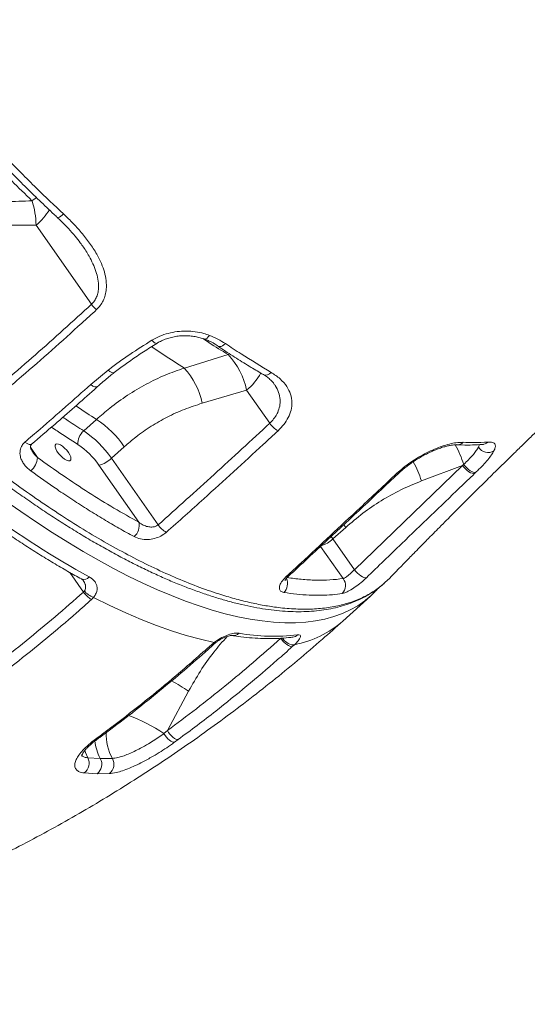
# Model space of a CAD drawing. Units: millimetres. Extents: x -7847 to 14555, y -3327 to 4950.
# Drawn here: x -1864 to -1631, y 2246 to 2699 of the extents above; entities that cross this region are included whole.
import ezdxf

# ---------------------------------------------------------------- set-up
doc = ezdxf.new("R2010")
doc.units = ezdxf.units.MM

msp = doc.modelspace()

# ---------------------------------------------------------------- linework, layer by layer
at = {"color": 7, "linetype": 'Continuous', "lineweight": 15}
for p, q in [((-1856.48, 2604.3), (-1831.04, 2567.92)), ((-1768.27, 2544.8), (-1788.4, 2538.63)), ((-1831.36, 2531.02), (-1823.44, 2537.64)), ((-1780.2, 2522.42), (-1759.81, 2528.43)), ((-1759.81, 2528.43), (-1749.18, 2513.23)), ((-1828.76, 2515.02), (-1834.62, 2509.73)), ((-1821.83, 2497.16), (-1815.97, 2502.45)), ((-1827.65, 2493.99), (-1809.25, 2467.7)), ((-1800.42, 2466.55), (-1821.83, 2497.16)), ((-1710.29, 2445.93), (-1660.63, 2493.83)), ((-1679.52, 2486.72), (-1660.63, 2493.83)), ((-1660.63, 2493.83), (-1660.12, 2494.26)), ((-1654.63, 2490.58), (-1655.13, 2490.1)), ((-1720.16, 2460.04), (-1714.3, 2465.34)), ((-1710.29, 2445.93), (-1720.16, 2460.04)), ((-1696.39, 2440), (-1694.09, 2442.1)), ((-1834.75, 2435.67), (-1834.3, 2436.18)), ((-1700.42, 2436.22), (-1699.18, 2437.58)), ((-1830.08, 2433.18), (-1831.02, 2432.22)), ((-1715.56, 2422.34), (-1702.87, 2433.8)), ((-1775.8, 2411.56), (-1774.72, 2412.47)), ((-1737.83, 2411.46), (-1738.81, 2410.55)), ((-1796.19, 2371.98), (-1786.46, 2390.1)), ((-1797.75, 2370.62), (-1796.19, 2371.98)), ((-1829.74, 2367.61), (-1828.04, 2368.87)), ((-1791.18, 2367.87), (-1792.9, 2366.61)), ((-1832.77, 2359.48), (-1826.99, 2359.14)), ((-1826.99, 2359.14), (-1821.45, 2359.17)), ((-1828.47, 2352.15), (-1834.35, 2352.5)), ((-1822.85, 2352.18), (-1828.47, 2352.15))]:
    msp.add_line(p, q, dxfattribs=at)
at = {"color": 8, "linetype": 'Continuous', "lineweight": 15}
for p, q in [((-1767.5, 2545.16), (-1768.27, 2544.8)), ((-1653.36, 2502.22), (-1652.83, 2503.43)), ((-1855.82, 2497.45), (-1859.01, 2502.31)), ((-1715.19, 2466.57), (-1714.3, 2465.34)), ((-1720.16, 2460.04), (-1720.96, 2461.16)), ((-1725.83, 2456.66), (-1715.46, 2441.84)), ((-1841.06, 2444.7), (-1834.75, 2435.67))]:
    msp.add_line(p, q, dxfattribs=at)
at = {"color": 8, "linetype": 'Continuous', "lineweight": 15, "flags": 128}
for points in [[(-1856.26, 2617), (-1856.83, 2616.62), (-1858.36, 2615.5)], [(-1843.88, 2609.43), (-1844.55, 2608.85), (-1845.16, 2608.38), (-1845.7, 2608.02), (-1846.15, 2607.8), (-1846.48, 2607.72), (-1846.69, 2607.79)], [(-1779.27, 2551.93), (-1778.98, 2551.88), (-1778.5, 2552), (-1777.98, 2552.34), (-1777.42, 2552.89), (-1776.87, 2553.61)], [(-1800.98, 2549.97), (-1801.16, 2549.91), (-1801.56, 2549.98), (-1802.07, 2550.26), (-1802.65, 2550.74), (-1803.27, 2551.4)], [(-1769.52, 2549.82), (-1770.21, 2549.26), (-1770.89, 2548.84), (-1771.56, 2548.58), (-1772.17, 2548.49), (-1772.7, 2548.57), (-1773.02, 2548.73)], [(-1820.61, 2536.51), (-1820.62, 2536.5), (-1821.1, 2536.36), (-1821.76, 2536.52), (-1822.56, 2536.95), (-1823.44, 2537.64)], [(-1828.24, 2530.11), (-1828.69, 2529.91), (-1829.43, 2529.97), (-1830.35, 2530.35), (-1831.36, 2531.02)], [(-1858.52, 2503.61), (-1858.98, 2503.41), (-1859.72, 2503.48), (-1860.63, 2503.87), (-1861.64, 2504.55)], [(-1652.96, 2503.5), (-1653.04, 2503.12), (-1653.36, 2502.22)], [(-1705.16, 2431.87), (-1705.55, 2431.57), (-1708.75, 2429.36), (-1712.18, 2427.41), (-1715.84, 2425.74), (-1719.72, 2424.34), (-1723.82, 2423.22), (-1728.13, 2422.38), (-1732.65, 2421.82), (-1737.37, 2421.53), (-1742.29, 2421.53), (-1747.4, 2421.81), (-1752.69, 2422.36), (-1758.16, 2423.2), (-1763.8, 2424.31), (-1769.6, 2425.71), (-1775.56, 2427.37), (-1781.66, 2429.31), (-1787.91, 2431.52), (-1794.28, 2434), (-1800.79, 2436.74), (-1807.41, 2439.74), (-1814.13, 2443), (-1820.96, 2446.51), (-1827.88, 2450.27), (-1834.88, 2454.28), (-1841.96, 2458.53), (-1849.1, 2463), (-1856.3, 2467.71), (-1863.54, 2472.64), (-1870.82, 2477.79)], [(-1774.72, 2412.47), (-1774.3, 2412.34), (-1774, 2412.39), (-1773.94, 2412.42)], [(-1743.38, 2414.44), (-1743.05, 2414.03), (-1742.33, 2413.28), (-1741.55, 2412.62), (-1740.73, 2412.07), (-1739.92, 2411.67), (-1739.14, 2411.43), (-1738.44, 2411.36), (-1737.83, 2411.46)], [(-1832.77, 2359.48), (-1833.86, 2361.94), (-1834.16, 2362.81)]]:
    msp.add_lwpolyline(points, dxfattribs=at)
at = {"color": 7, "linetype": 'Continuous', "lineweight": 15, "flags": 128}
for points in [[(-1841.62, 2499.81), (-1841, 2498.75), (-1840.6, 2497.78), (-1840.47, 2496.96), (-1840.6, 2496.36), (-1841, 2496.02), (-1841.63, 2495.96), (-1842.44, 2496.2), (-1843.37, 2496.71), (-1844.36, 2497.45), (-1845.33, 2498.37), (-1846.21, 2499.41), (-1846.93, 2500.48), (-1847.45, 2501.5), (-1847.72, 2502.4), (-1847.72, 2503.12), (-1847.45, 2503.6), (-1846.93, 2503.8), (-1846.21, 2503.7), (-1845.33, 2503.33), (-1844.36, 2502.7), (-1843.37, 2501.86), (-1842.43, 2500.87), (-1841.62, 2499.81)], [(-1655.13, 2490.1), (-1655.63, 2490.07), (-1656.24, 2490.22), (-1656.94, 2490.52), (-1657.7, 2490.98), (-1658.48, 2491.57), (-1659.26, 2492.26), (-1659.98, 2493.03), (-1660.63, 2493.83)], [(-1654.63, 2490.58), (-1655.13, 2490.55), (-1655.74, 2490.69), (-1656.43, 2490.99), (-1657.19, 2491.44), (-1657.97, 2492.02), (-1658.74, 2492.7), (-1659.47, 2493.46), (-1660.12, 2494.26)], [(-1704.8, 2442.22), (-1705.3, 2442.2), (-1705.92, 2442.35), (-1706.62, 2442.67), (-1707.37, 2443.12), (-1708.15, 2443.71), (-1708.92, 2444.39), (-1709.64, 2445.14), (-1710.29, 2445.93)], [(-1700.63, 2435.98), (-1702.59, 2434.05), (-1705.16, 2431.87)], [(-1830.08, 2433.18), (-1822.64, 2429.48), (-1815.33, 2426.09), (-1808.15, 2423.01), (-1801.13, 2420.25), (-1794.26, 2417.81), (-1787.56, 2415.7), (-1781.04, 2413.92), (-1774.72, 2412.47)], [(-1744.16, 2414.39), (-1743.54, 2413.58), (-1742.84, 2412.8), (-1742.1, 2412.1), (-1741.35, 2411.5), (-1740.61, 2411.03), (-1739.92, 2410.7), (-1739.31, 2410.54), (-1738.81, 2410.55)], [(-1796.19, 2371.98), (-1795.64, 2371.11), (-1795.01, 2370.28), (-1794.33, 2369.53), (-1793.63, 2368.89), (-1792.93, 2368.38), (-1792.27, 2368.03), (-1791.68, 2367.86), (-1791.18, 2367.87)], [(-1797.75, 2370.62), (-1797.2, 2369.77), (-1796.58, 2368.97), (-1795.92, 2368.24), (-1795.24, 2367.61), (-1794.57, 2367.12), (-1793.94, 2366.78), (-1793.38, 2366.61), (-1792.9, 2366.61)]]:
    msp.add_lwpolyline(points, dxfattribs=at)
at = {"color": 7, "linetype": 'Continuous', "lineweight": 15}
for centre, radius, start, end in [((-1893.26, 2603.91), 36.78, 0.6117, 18.3755), ((-1820.67, 2575.34), 12.75, 215.6009, 230.8455), ((-1792.97, 2521.67), 33.84, 11.5319, 43.1296), ((-1813.62, 2515.71), 34.08, 11.3685, 42.2712), ((-1855.33, 2475.18), 47.89, 34.7188, 56.3015), ((-1739.86, 2519.76), 11.38, 215.0106, 241.0985), ((-1829.91, 2504.07), 7.36, 129.7971, 185.0895), ((-1861.19, 2469.89), 47.89, 34.7177, 56.3026), ((-1857.17, 2473.54), 35.92, 34.7177, 56.3023), ((-1648.9, 2505.12), 5.32, 213.0308, 300.0235), ((-1864.23, 2497.93), 8.43, 308.834, 356.6836), ((-1830.22, 2505.65), 11.94, 282.4409, 314.6551), ((-1617.03, 2831.45), 444.34, 233.8023, 241.0587), ((-1815.86, 2466.29), 6.76, 310.1128, 12.0211), ((-1791.12, 2472.79), 11.2, 213.8544, 240.1384), ((-1719.73, 2438.63), 5.34, 316.0958, 36.8746), ((-1825.43, 2441.99), 11.26, 214.1235, 240.2165), ((-1827.02, 2441.97), 9.31, 218.5113, 250.7631), ((-1747.36, 2506.96), 91.63, 259.9891, 276.8812), ((-1837.68, 2356.92), 5.54, 306.9893, 27.52), ((-1831.75, 2356.5), 5.44, 306.9972, 28.9702), ((-1826.07, 2356.46), 5.36, 307.001, 30.3692)]:
    msp.add_arc(centre, radius, start, end, dxfattribs=at)
at = {"color": 8, "linetype": 'Continuous', "lineweight": 15}
for centre, radius, start, end in [((-1876.45, 2627.84), 30.87, 310.3005, 327.8405), ((-1778.13, 2550.36), 28.57, 309.8784, 330.6782), ((-1751.06, 2538.59), 3.18, 249.3077, 321.9122), ((-1700.65, 2482.09), 42.32, 16.7135, 30.1384), ((-1663.18, 2507.32), 3.99, 266.9034, 314.5152), ((-1651.86, 2507.53), 4.08, 274.7062, 314.148), ((-1720.3, 2474.68), 42.52, 16.4416, 29.3987), ((-1690.45, 2491.22), 1.05, 252.1211, 309.7529), ((-1729.22, 2469.49), 13.08, 286.4053, 313.8054), ((-1834.52, 2444.66), 3.21, 249.1125, 320.0749), ((-1746.74, 2439.55), 5.73, 314.2872, 24.2726), ((-1741.24, 2443.79), 1.08, 251.1493, 308.7686), ((-1746.58, 2457.64), 47, 280.7264, 311.3065), ((-1765.94, 2419.47), 3.82, 261.2736, 314.0289), ((-1739.16, 2419.02), 4.12, 278.0555, 312.4642), ((-1775.44, 2412.6), 1.1, 250.8602, 308.2473), ((-1827.5, 2331.04), 71.92, 55.2089, 62.5037), ((-1837.72, 2311.99), 70.95, 55.7179, 70.5557), ((-1829.4, 2368.77), 1.21, 253.5134, 304.9065), ((-1807.65, 2369.58), 21.98, 186.0966, 208.3693), ((-1827.69, 2369.96), 1.14, 251.8646, 304.0547), ((-1802.08, 2370.08), 22.23, 177.3929, 209.4081)]:
    msp.add_arc(centre, radius, start, end, dxfattribs=at)
at = {"color": 7, "linetype": 'Continuous', "lineweight": 15}
for points, knots in [([(-2005.57, 2621.73), (-1997.98, 2627.32), (-1982.82, 2638.51), (-1954.89, 2658.97), (-1921.69, 2683.13), (-1882.99, 2711.04), (-1843.19, 2739.5), (-1802.28, 2768.51), (-1764.23, 2795.25), (-1729.84, 2819.25), (-1699.24, 2840.47), (-1665.73, 2863.57), (-1629.26, 2888.55), (-1589.79, 2915.39), (-1550.02, 2942.22), (-1510.01, 2969.04), (-1483.13, 2986.88), (-1469.69, 2995.81)], [0, 0, 0, 0, 0.045787, 0.091574, 0.166726, 0.241889, 0.31704, 0.395774, 0.474507, 0.530923, 0.587344, 0.64376, 0.714978, 0.786207, 0.857425, 0.928713, 1, 1, 1, 1]), ([(-1467.89, 2993.61), (-1481.33, 2984.66), (-1508.19, 2966.77), (-1549.17, 2939.22), (-1590.86, 2910.99), (-1633.2, 2882.08), (-1675.2, 2853.18), (-1716.82, 2824.3), (-1758.03, 2795.47), (-1798.81, 2766.69), (-1839.15, 2737.99), (-1879.02, 2709.37), (-1918.38, 2680.87), (-1951.93, 2656.37), (-1979.88, 2635.8), (-1994.87, 2624.69), (-2002.37, 2619.14)], [0, 0, 0, 0, 0.071434, 0.142867, 0.21948, 0.296128, 0.372789, 0.449437, 0.526049, 0.602662, 0.679312, 0.755973, 0.832621, 0.909234, 0.954617, 1, 1, 1, 1]), ([(-1694.07, 2442.08), (-1693.23, 2442.94), (-1691.57, 2444.66), (-1689.24, 2447.06), (-1687.09, 2449.27), (-1685.09, 2451.32), (-1682.84, 2453.62), (-1680.41, 2456.1), (-1677.99, 2458.57), (-1675.88, 2460.71), (-1673.69, 2462.93), (-1671.07, 2465.58), (-1667.83, 2468.85), (-1664.36, 2472.33), (-1660.92, 2475.78), (-1657.81, 2478.89), (-1655.04, 2481.64), (-1652.56, 2484.1), (-1649.97, 2486.67), (-1647.04, 2489.56), (-1643.67, 2492.88), (-1640.06, 2496.42), (-1636.08, 2500.31), (-1632.01, 2504.28), (-1627.97, 2508.21), (-1624.47, 2511.59), (-1621.69, 2514.27), (-1619.37, 2516.51), (-1617.13, 2518.66), (-1614.48, 2521.2), (-1611.34, 2524.21), (-1606.46, 2528.87), (-1600.02, 2534.99), (-1593.45, 2541.18), (-1588.22, 2546.1), (-1584.4, 2549.67), (-1580.87, 2552.97), (-1577.79, 2555.84), (-1575, 2558.43), (-1572.13, 2561.09), (-1568.77, 2564.19), (-1564.86, 2567.81), (-1559.65, 2572.6), (-1553.63, 2578.12), (-1547.15, 2584.02), (-1541.39, 2589.25), (-1536.66, 2593.53), (-1532.63, 2597.16), (-1528.91, 2600.5), (-1524.73, 2604.25), (-1520.05, 2608.44), (-1515.07, 2612.88), (-1509.71, 2617.63), (-1504.14, 2622.57), (-1498.42, 2627.61), (-1493.02, 2632.36), (-1488.38, 2636.42), (-1484.52, 2639.8), (-1481.09, 2642.79), (-1477.44, 2645.97), (-1473.29, 2649.57), (-1467.12, 2654.91), (-1459.18, 2661.76), (-1450.56, 2669.15), (-1443.09, 2675.53), (-1436.81, 2680.87), (-1430.98, 2685.81), (-1426.25, 2689.81), (-1422.55, 2692.93), (-1419.53, 2695.47), (-1416.17, 2698.3), (-1412.17, 2701.65), (-1407.37, 2705.67), (-1402.57, 2709.68), (-1399.32, 2712.38), (-1397.98, 2713.49)], [0, 0, 0, 0, 0.009715, 0.019432, 0.026935, 0.034353, 0.042406, 0.052667, 0.062141, 0.070034, 0.076557, 0.087021, 0.099618, 0.113071, 0.125883, 0.138021, 0.147645, 0.156506, 0.165471, 0.176169, 0.188644, 0.20241, 0.215448, 0.231819, 0.246384, 0.25895, 0.269287, 0.276063, 0.283716, 0.293071, 0.304134, 0.316911, 0.344509, 0.371652, 0.385257, 0.39871, 0.41104, 0.421578, 0.430336, 0.439518, 0.450902, 0.464494, 0.479271, 0.503603, 0.525161, 0.544157, 0.561144, 0.57219, 0.584099, 0.597821, 0.613366, 0.630083, 0.646569, 0.665638, 0.684315, 0.70213, 0.717925, 0.729062, 0.739296, 0.750855, 0.764061, 0.77892, 0.809686, 0.839499, 0.860408, 0.880118, 0.898406, 0.915035, 0.924293, 0.932934, 0.943223, 0.955596, 0.970063, 0.987704, 1, 1, 1, 1]), ([(-1890.76, 2657.47), (-1888.53, 2654.99), (-1884.08, 2650.03), (-1877.27, 2642.7), (-1870.37, 2635.45), (-1863.37, 2628.31), (-1854.57, 2619.55), (-1848.03, 2613.35), (-1843.88, 2609.43)], [0, 0, 0, 0, 0.148034, 0.296161, 0.444287, 0.593148, 0.74201, 1, 1, 1, 1]), ([(-1894.57, 2653.27), (-1891.67, 2650.02), (-1885.85, 2643.54), (-1876.86, 2634), (-1867.71, 2624.61), (-1861.47, 2618.54), (-1858.36, 2615.5)], [0, 0, 0, 0, 0.2486913, 0.4973824, 0.7486906, 1, 1, 1, 1]), ([(-1893.04, 2655.33), (-1891.31, 2653.39), (-1887.47, 2649.1), (-1881.42, 2642.54), (-1874.91, 2635.65), (-1868.33, 2628.87), (-1861.68, 2622.19), (-1854.97, 2615.64), (-1849.97, 2610.84), (-1847.19, 2608.27), (-1846.68, 2607.8)], [0, 0, 0, 0, 0.116627, 0.258535, 0.400536, 0.542549, 0.684491, 0.82629, 0.967885, 1, 1, 1, 1]), ([(-2004.13, 2616.77), (-2003.35, 2615.77), (-2000.75, 2612.42), (-1996.1, 2606.61), (-1990.19, 2599.39), (-1984.08, 2592.11), (-1977.88, 2584.93), (-1971.61, 2577.85), (-1965.24, 2570.84), (-1958.8, 2563.93), (-1952.28, 2557.13), (-1945.71, 2550.43), (-1939.08, 2543.85), (-1932.38, 2537.38), (-1925.61, 2531.02), (-1918.78, 2524.76), (-1911.92, 2518.65), (-1905.05, 2512.69), (-1898.17, 2506.89), (-1891.27, 2501.25), (-1884.36, 2495.77), (-1877.46, 2490.45), (-1870.56, 2485.32), (-1863.7, 2480.37), (-1856.87, 2475.63), (-1850.09, 2471.08), (-1843.33, 2466.72), (-1836.6, 2462.54), (-1829.9, 2458.56), (-1823.26, 2454.79), (-1816.7, 2451.25), (-1810.24, 2447.94), (-1803.89, 2444.87), (-1797.62, 2442.02), (-1791.44, 2439.4), (-1785.33, 2437.01), (-1779.31, 2434.85), (-1773.4, 2432.93), (-1767.62, 2431.26), (-1761.97, 2429.84), (-1756.46, 2428.67), (-1751.1, 2427.76), (-1745.89, 2427.11), (-1740.81, 2426.71), (-1735.88, 2426.58), (-1731.11, 2426.7), (-1726.52, 2427.09), (-1722.1, 2427.74), (-1717.87, 2428.65), (-1713.84, 2429.83), (-1710.02, 2431.26), (-1706.4, 2432.94), (-1702.99, 2434.88), (-1700.32, 2436.62), (-1698.88, 2437.81), (-1698.42, 2438.19)], [0, 0, 0, 0, 0.007885, 0.02635, 0.046014, 0.065379, 0.08475, 0.104094, 0.123341, 0.142671, 0.161931, 0.181154, 0.200371, 0.21961, 0.238898, 0.258267, 0.277713, 0.296979, 0.316268, 0.335587, 0.354925, 0.374268, 0.393602, 0.412912, 0.43221, 0.451432, 0.470718, 0.490108, 0.50956, 0.529032, 0.54847, 0.567831, 0.587092, 0.606348, 0.625727, 0.645177, 0.664678, 0.684205, 0.703734, 0.723237, 0.742687, 0.762044, 0.781458, 0.800892, 0.820322, 0.839723, 0.859068, 0.878326, 0.897468, 0.91655, 0.935318, 0.954095, 0.972829, 0.99149, 1, 1, 1, 1]), ([(-1858.36, 2615.5), (-1862.37, 2615.34), (-1870.39, 2615.02), (-1878.41, 2615.07), (-1882.43, 2615.1)], [0, 0, 0, 0, 0.499833, 1, 1, 1, 1]), ([(-1846.7, 2607.77), (-1846.15, 2607.26), (-1844.37, 2605.63), (-1841.63, 2602.79), (-1838.68, 2599.42), (-1836.63, 2596.87), (-1835.66, 2595.46), (-1835.41, 2595.1)], [0, 0, 0, 0, 0.129097, 0.416656, 0.688949, 0.919861, 1, 1, 1, 1]), ([(-1843.88, 2609.43), (-1842.36, 2607.96), (-1839.31, 2605.03), (-1835.14, 2600.37), (-1831.38, 2595.49), (-1828.49, 2590.89), (-1826.41, 2586.64), (-1825.02, 2582.79), (-1824.2, 2578.85), (-1824.1, 2575.27), (-1824.62, 2572.15), (-1825.54, 2569.63), (-1826.89, 2567.35), (-1828.11, 2566.09), (-1828.72, 2565.46)], [0, 0, 0, 0, 0.115364, 0.231176, 0.346716, 0.461707, 0.542572, 0.623382, 0.70462, 0.785707, 0.841957, 0.898142, 0.949086, 1, 1, 1, 1]), ([(-1881.33, 2604.66), (-1877.19, 2604.5), (-1868.91, 2604.18), (-1860.63, 2604.26), (-1856.48, 2604.3)], [0, 0, 0, 0, 0.499791, 1, 1, 1, 1]), ([(-1882.98, 2522.24), (-1874.21, 2529.69), (-1856.67, 2544.57), (-1839.58, 2560.14), (-1831.04, 2567.92)], [0, 0, 0, 0, 0.499869, 1, 1, 1, 1]), ([(-1828.72, 2565.46), (-1831, 2563.37), (-1842.35, 2552.95), (-1859.64, 2537.59), (-1874.9, 2524.7), (-1880.8, 2519.72)], [0, 0, 0, 0, 0.1330569, 0.6653198, 1, 1, 1, 1]), ([(-1803.27, 2551.4), (-1802.1, 2552.05), (-1799.75, 2553.34), (-1795.81, 2554.65), (-1791.71, 2555.45), (-1787.53, 2555.7), (-1783.39, 2555.38), (-1779.8, 2554.66), (-1777.72, 2553.92), (-1776.87, 2553.61)], [0, 0, 0, 0, 0.148487, 0.296986, 0.446138, 0.595302, 0.745918, 0.896547, 1, 1, 1, 1]), ([(-1800.97, 2549.95), (-1800.78, 2550.07), (-1799.97, 2550.61), (-1798.33, 2551.39), (-1796.09, 2552.26), (-1793.73, 2552.91), (-1791.3, 2553.33), (-1788.84, 2553.52), (-1786.4, 2553.48), (-1784, 2553.22), (-1781.71, 2552.74), (-1780.12, 2552.29), (-1779.37, 2551.96), (-1779.28, 2551.92)], [0, 0, 0, 0, 0.030254, 0.135752, 0.241284, 0.34706, 0.453063, 0.55956, 0.665355, 0.771693, 0.878738, 0.984875, 1, 1, 1, 1]), ([(-1776.87, 2553.61), (-1775.57, 2553.07), (-1772.95, 2551.97), (-1770.67, 2550.54), (-1769.52, 2549.82)], [0, 0, 0, 0, 0.496375, 1, 1, 1, 1]), ([(-1823.44, 2537.64), (-1823.29, 2537.75), (-1820.05, 2540.27), (-1813.47, 2545.01), (-1806.68, 2549.27), (-1803.27, 2551.4)], [0, 0, 0, 0, 0.023754, 0.510851, 1, 1, 1, 1]), ([(-1820.59, 2536.49), (-1819.78, 2537.13), (-1817.31, 2539.07), (-1812.83, 2542.27), (-1807.12, 2546.14), (-1803.05, 2548.68), (-1800.98, 2549.97)], [0, 0, 0, 0, 0.1312516, 0.4020869, 0.6968761, 1, 1, 1, 1]), ([(-1779.24, 2551.99), (-1778.47, 2551.68), (-1776.84, 2551.03), (-1774.75, 2549.94), (-1773.52, 2549.12), (-1773, 2548.77)], [0, 0, 0, 0, 0.337149, 0.718036, 1, 1, 1, 1]), ([(-1773.01, 2548.73), (-1772.41, 2548.33), (-1769.54, 2546.38), (-1764.44, 2543.1), (-1758.09, 2539.12), (-1754.02, 2536.71), (-1752.18, 2535.62)], [0, 0, 0, 0, 0.085708, 0.408199, 0.731197, 1, 1, 1, 1]), ([(-1769.52, 2549.82), (-1767.13, 2548.24), (-1760.07, 2543.56), (-1753.14, 2539.39), (-1748.55, 2536.63)], [0, 0, 0, 0, 0.33783, 1, 1, 1, 1]), ([(-1788.4, 2538.63), (-1791.37, 2537.58), (-1797.3, 2535.47), (-1806.02, 2531.25), (-1814.51, 2526.21), (-1822.15, 2520.77), (-1826.75, 2516.77), (-1828.76, 2515.02)], [0, 0, 0, 0, 0.205921, 0.411828, 0.623356, 0.834877, 1, 1, 1, 1]), ([(-1828.22, 2530.09), (-1827.76, 2530.51), (-1825.9, 2532.22), (-1823.37, 2534.36), (-1821.21, 2536.02), (-1820.59, 2536.49)], [0, 0, 0, 0, 0.188696, 0.767743, 1, 1, 1, 1]), ([(-1752.18, 2535.62), (-1752.15, 2535.61), (-1751.43, 2535.23), (-1750.25, 2534.38), (-1748.71, 2533.1), (-1747.65, 2532), (-1747.21, 2531.32), (-1747.07, 2531.11)], [0, 0, 0, 0, 0.012522, 0.301635, 0.586972, 0.869071, 1, 1, 1, 1]), ([(-1748.55, 2536.63), (-1747.11, 2535.67), (-1744.24, 2533.77), (-1741.28, 2530.31), (-1739.47, 2526.62), (-1738.84, 2522.96), (-1739.25, 2519.32), (-1740.51, 2515.93), (-1742.53, 2512.69), (-1744.42, 2510.76), (-1745.36, 2509.8)], [0, 0, 0, 0, 0.151843, 0.303556, 0.435875, 0.568043, 0.68065, 0.793163, 0.896599, 1, 1, 1, 1]), ([(-1861.64, 2504.55), (-1859.31, 2506.55), (-1849.15, 2515.26), (-1839.1, 2524.16), (-1831.36, 2531.02)], [0, 0, 0, 0, 0.229178, 1, 1, 1, 1]), ([(-1858.54, 2503.63), (-1855, 2506.66), (-1845.34, 2514.94), (-1835.24, 2523.78), (-1828.74, 2529.66), (-1828.24, 2530.1)], [0, 0, 0, 0, 0.348011, 0.950421, 1, 1, 1, 1]), ([(-1815.97, 2502.45), (-1814.22, 2503.97), (-1810.28, 2507.38), (-1803.7, 2511.96), (-1796.24, 2516.22), (-1788.41, 2519.79), (-1782.94, 2521.55), (-1780.2, 2522.42)], [0, 0, 0, 0, 0.164567, 0.37021, 0.575865, 0.787923, 1, 1, 1, 1]), ([(-1800.42, 2466.55), (-1791.83, 2474.26), (-1774.64, 2489.66), (-1757.67, 2505.38), (-1749.18, 2513.23)], [0, 0, 0, 0, 0.499973, 1, 1, 1, 1]), ([(-1745.36, 2509.8), (-1747.62, 2507.7), (-1758.92, 2497.21), (-1776, 2481.58), (-1790.94, 2468.23), (-1796.7, 2463.08)], [0, 0, 0, 0, 0.133166, 0.665839, 1, 1, 1, 1]), ([(-1858.95, 2491.37), (-1859.55, 2491.85), (-1860.75, 2492.8), (-1862.11, 2494.45), (-1863.13, 2496.19), (-1863.86, 2498.29), (-1863.98, 2500.65), (-1863.19, 2502.97), (-1862.12, 2504.06), (-1861.64, 2504.55)], [0, 0, 0, 0, 0.141276, 0.282512, 0.408351, 0.534055, 0.723335, 0.877206, 1, 1, 1, 1]), ([(-1858.26, 2500.42), (-1858.4, 2500.63), (-1858.76, 2501.16), (-1859, 2501.94), (-1859.07, 2502.64), (-1858.96, 2503.05), (-1858.83, 2503.32), (-1858.6, 2503.53), (-1858.52, 2503.61)], [0, 0, 0, 0, 0.145961, 0.37287, 0.576327, 0.775591, 0.920813, 1, 1, 1, 1]), ([(-1690.78, 2490.22), (-1689.79, 2491.1), (-1687.81, 2492.87), (-1684.43, 2495.36), (-1680.87, 2497.64), (-1677.18, 2499.67), (-1673.51, 2501.37), (-1669.95, 2502.75), (-1666.63, 2503.74), (-1663.26, 2504.44), (-1661.43, 2504.46), (-1660.38, 2504.48)], [0, 0, 0, 0, 0.106275, 0.212555, 0.319226, 0.425908, 0.533325, 0.640752, 0.748844, 0.856941, 1, 1, 1, 1]), ([(-1689.77, 2490.4), (-1689.3, 2490.84), (-1688.26, 2491.8), (-1686.45, 2493.27), (-1684.41, 2494.79), (-1682.26, 2496.23), (-1680.04, 2497.58), (-1677.79, 2498.82), (-1675.55, 2499.93), (-1673.35, 2500.89), (-1671.24, 2501.71), (-1669.27, 2502.35), (-1667.47, 2502.84), (-1665.89, 2503.16), (-1664.66, 2503.32), (-1663.8, 2503.36), (-1663.5, 2503.34), (-1663.39, 2503.33)], [0, 0, 0, 0, 0.058245, 0.128769, 0.20033, 0.271994, 0.343838, 0.416437, 0.488297, 0.560554, 0.632927, 0.703465, 0.774232, 0.84362, 0.909813, 0.967816, 1, 1, 1, 1]), ([(-1663.39, 2503.4), (-1662.52, 2503.35), (-1660, 2503.19), (-1656.03, 2503.2), (-1653.01, 2503.4), (-1651.53, 2503.5)], [0, 0, 0, 0, 0.2105658, 0.6131455, 1, 1, 1, 1]), ([(-1660.38, 2504.48), (-1658.71, 2504.41), (-1654.78, 2504.24), (-1651.12, 2504.47), (-1649.02, 2504.6)], [0, 0, 0, 0, 0.426079, 1, 1, 1, 1]), ([(-1651.53, 2503.46), (-1651.45, 2503.47), (-1651.19, 2503.49), (-1651.04, 2503.47), (-1651.08, 2503.48), (-1651.09, 2503.48)], [0, 0, 0, 0, 0.289522, 0.853123, 1, 1, 1, 1]), ([(-1649.02, 2504.6), (-1648.42, 2504.62), (-1647.19, 2504.66), (-1646.07, 2504.2), (-1645.49, 2503.37), (-1645.49, 2502.17), (-1645.99, 2501.06), (-1646.23, 2500.51)], [0, 0, 0, 0, 0.197926, 0.401399, 0.5985, 0.801171, 1, 1, 1, 1]), ([(-1660.12, 2494.26), (-1659.89, 2494.48), (-1658.93, 2495.41), (-1657.36, 2497.01), (-1655.63, 2498.95), (-1654.23, 2500.74), (-1653.65, 2501.72), (-1653.36, 2502.22)], [0, 0, 0, 0, 0.071738, 0.300485, 0.535896, 0.764636, 1, 1, 1, 1]), ([(-1646.23, 2500.51), (-1646.58, 2499.91), (-1647.29, 2498.69), (-1649, 2496.49), (-1651.16, 2494.05), (-1653.12, 2492.04), (-1654.34, 2490.86), (-1654.63, 2490.58)], [0, 0, 0, 0, 0.229226, 0.465186, 0.693381, 0.928455, 1, 1, 1, 1]), ([(-1855.82, 2497.45), (-1851.89, 2494.64), (-1844.03, 2489.03), (-1832.32, 2481.31), (-1820.68, 2474.1), (-1813.06, 2469.83), (-1809.25, 2467.7)], [0, 0, 0, 0, 0.248262, 0.496523, 0.748261, 1, 1, 1, 1]), ([(-1811.51, 2461.12), (-1813.81, 2462.39), (-1818.41, 2464.94), (-1825.42, 2469.07), (-1832.49, 2473.41), (-1839.65, 2478.01), (-1848.45, 2483.88), (-1854.91, 2488.49), (-1858.95, 2491.37)], [0, 0, 0, 0, 0.14958, 0.299253, 0.448926, 0.59935, 0.749774, 1, 1, 1, 1]), ([(-1741.59, 2442.76), (-1739.33, 2444.86), (-1728.01, 2455.36), (-1711.07, 2471.17), (-1696.42, 2484.92), (-1690.78, 2490.22)], [0, 0, 0, 0, 0.133259, 0.666291, 1, 1, 1, 1]), ([(-1740.56, 2442.95), (-1734.63, 2448.46), (-1717.66, 2464.23), (-1700.77, 2480.1), (-1689.79, 2490.41)], [0, 0, 0, 0, 0.35003, 1, 1, 1, 1]), ([(-1655.13, 2490.1), (-1657.36, 2487.96), (-1668.53, 2477.27), (-1685.09, 2461.32), (-1699.39, 2447.46), (-1704.8, 2442.22)], [0, 0, 0, 0, 0.134499, 0.672496, 1, 1, 1, 1]), ([(-1714.3, 2465.34), (-1711.7, 2467.57), (-1706.49, 2472.04), (-1697.98, 2477.78), (-1689.02, 2482.83), (-1682.69, 2485.42), (-1679.52, 2486.72)], [0, 0, 0, 0, 0.246166, 0.492332, 0.746167, 1, 1, 1, 1]), ([(-1882.76, 2471.74), (-1881.56, 2470.87), (-1878.06, 2468.35), (-1872.28, 2464.31), (-1865.46, 2459.69), (-1858.67, 2455.28), (-1851.93, 2451.06), (-1845.24, 2447.06), (-1839.82, 2443.95), (-1836.65, 2442.2), (-1835.66, 2441.66)], [0, 0, 0, 0, 0.075321, 0.218559, 0.361839, 0.505167, 0.648552, 0.791996, 0.935505, 1, 1, 1, 1]), ([(-1809.25, 2467.7), (-1808.61, 2467.24), (-1807.39, 2466.39), (-1805.34, 2465.67), (-1803.42, 2465.45), (-1801.83, 2465.7), (-1800.87, 2466.18), (-1800.5, 2466.49), (-1800.42, 2466.55)], [0, 0, 0, 0, 0.2543014, 0.4808752, 0.6718778, 0.840659, 0.9659254, 1, 1, 1, 1]), ([(-1796.7, 2463.08), (-1797.48, 2462.48), (-1799.06, 2461.28), (-1802.09, 2460.16), (-1805.33, 2459.67), (-1808.67, 2459.89), (-1810.54, 2460.7), (-1811.51, 2461.12)], [0, 0, 0, 0, 0.182319, 0.365064, 0.556794, 0.770055, 1, 1, 1, 1]), ([(-1715.46, 2441.84), (-1715.3, 2441.9), (-1714.88, 2442.05), (-1713.94, 2442.65), (-1712.73, 2443.61), (-1711.45, 2444.76), (-1710.68, 2445.54), (-1710.29, 2445.93)], [0, 0, 0, 0, 0.141071, 0.357257, 0.572877, 0.786948, 1, 1, 1, 1]), ([(-1835.69, 2441.66), (-1835.54, 2441.58), (-1835.17, 2441.38), (-1834.89, 2441.1), (-1834.84, 2441.02), (-1834.82, 2441)], [0, 0, 0, 0, 0.2815258, 0.7398795, 1, 1, 1, 1]), ([(-1832.06, 2442.6), (-1831.58, 2442.31), (-1830.63, 2441.72), (-1829.54, 2440.6), (-1828.78, 2439.33), (-1828.4, 2437.96), (-1828.43, 2436.55), (-1828.84, 2434.94), (-1829.63, 2433.83), (-1830.08, 2433.18)], [0, 0, 0, 0, 0.141056, 0.2820644, 0.4231851, 0.5641817, 0.6914542, 0.8186099, 1, 1, 1, 1]), ([(-1742.74, 2435.45), (-1743.29, 2435.63), (-1744.39, 2435.97), (-1744.92, 2437.36), (-1744.48, 2439.21), (-1743.25, 2441.12), (-1742.06, 2442.3), (-1741.59, 2442.76)], [0, 0, 0, 0, 0.217021, 0.43311, 0.648207, 0.861949, 1, 1, 1, 1]), ([(-1742.21, 2440.91), (-1742.21, 2440.92), (-1742.2, 2440.94), (-1742.03, 2441.27), (-1741.65, 2441.79), (-1741.16, 2442.37), (-1740.72, 2442.78), (-1740.55, 2442.94)], [0, 0, 0, 0, 0.165436, 0.384922, 0.596292, 0.838543, 1, 1, 1, 1]), ([(-1704.8, 2442.22), (-1705.6, 2441.48), (-1707.2, 2440), (-1709.94, 2437.9), (-1712.55, 2436.22), (-1714.6, 2435.22), (-1715.52, 2435.01), (-1715.88, 2434.93)], [0, 0, 0, 0, 0.212107, 0.425175, 0.640489, 0.857637, 1, 1, 1, 1]), ([(-1697.98, 2438.54), (-1697.58, 2438.84), (-1697.08, 2439.21), (-1696.64, 2439.64), (-1696.56, 2439.72)], [0, 0, 0, 0, 0.818947, 1, 1, 1, 1]), ([(-1888.35, 2392.36), (-1883.75, 2395.74), (-1874.55, 2402.5), (-1861.05, 2413.16), (-1847.74, 2424.16), (-1839.08, 2431.84), (-1834.75, 2435.67)], [0, 0, 0, 0, 0.249674, 0.499347, 0.749674, 1, 1, 1, 1]), ([(-1715.88, 2434.93), (-1717.38, 2434.74), (-1720.52, 2434.34), (-1725.6, 2434.11), (-1731.06, 2434.2), (-1736.76, 2434.61), (-1740.74, 2435.17), (-1742.74, 2435.45)], [0, 0, 0, 0, 0.18452, 0.387765, 0.59101, 0.795505, 1, 1, 1, 1]), ([(-1831.02, 2432.22), (-1833.32, 2430.17), (-1840.21, 2424.02), (-1851.91, 2414.1), (-1867.53, 2401.51), (-1878.69, 2393.27), (-1884.95, 2388.64)], [0, 0, 0, 0, 0.132295, 0.396905, 0.661708, 1, 1, 1, 1]), ([(-2103.82, 2246.15), (-2100.49, 2246.52), (-2092.37, 2247.42), (-2079.5, 2249.14), (-2065.23, 2251.35), (-2051, 2253.88), (-2036.81, 2256.71), (-2022.69, 2259.86), (-2008.62, 2263.31), (-1994.61, 2267.07), (-1980.67, 2271.14), (-1966.81, 2275.52), (-1953.03, 2280.19), (-1939.34, 2285.18), (-1925.74, 2290.46), (-1912.24, 2296.03), (-1898.83, 2301.91), (-1885.54, 2308.08), (-1872.36, 2314.54), (-1859.3, 2321.3), (-1846.36, 2328.34), (-1833.55, 2335.66), (-1820.88, 2343.27), (-1808.35, 2351.15), (-1795.96, 2359.32), (-1783.72, 2367.75), (-1771.64, 2376.46), (-1759.71, 2385.43), (-1747.95, 2394.67), (-1736.37, 2404.17), (-1725.56, 2413.39), (-1718.69, 2419.53), (-1715.56, 2422.34)], [0, 0, 0, 0, 0.0233957, 0.0569288, 0.0904688, 0.1240212, 0.1575883, 0.1911715, 0.2247726, 0.2583936, 0.2920359, 0.3257011, 0.3593909, 0.3931064, 0.4268492, 0.4606206, 0.4944216, 0.5282538, 0.5621175, 0.5960141, 0.6299444, 0.6639092, 0.6979089, 0.7319442, 0.7660156, 0.8001232, 0.8342677, 0.8684487, 0.9026667, 0.9369215, 0.9712127, 1, 1, 1, 1]), ([(-1774.72, 2412.47), (-1773.81, 2413.12), (-1771.98, 2414.41), (-1768.91, 2415.84), (-1766.02, 2416.69), (-1764.21, 2416.84), (-1763.43, 2416.74), (-1763.29, 2416.72)], [0, 0, 0, 0, 0.234539, 0.4702, 0.707928, 0.947376, 1, 1, 1, 1]), ([(-1796.19, 2371.98), (-1791.73, 2375.3), (-1782.82, 2381.96), (-1769.72, 2392.41), (-1756.79, 2403.18), (-1748.37, 2410.65), (-1744.16, 2414.39)], [0, 0, 0, 0, 0.249722, 0.499443, 0.749722, 1, 1, 1, 1]), ([(-1774.76, 2411.73), (-1774.69, 2411.8), (-1774.44, 2412.03), (-1774.14, 2412.25), (-1773.94, 2412.41)], [0, 0, 0, 0, 0.299315, 1, 1, 1, 1]), ([(-1773.93, 2412.41), (-1773.76, 2412.55), (-1773.23, 2412.97), (-1772.22, 2413.62), (-1770.99, 2414.31), (-1769.74, 2414.88), (-1768.63, 2415.29), (-1767.66, 2415.55), (-1766.98, 2415.67), (-1766.54, 2415.69), (-1766.51, 2415.68), (-1766.49, 2415.68)], [0, 0, 0, 0, 0.067242, 0.196353, 0.326895, 0.458233, 0.586837, 0.699338, 0.817528, 0.914642, 1, 1, 1, 1]), ([(-1766.5, 2415.68), (-1765.56, 2415.54), (-1762.85, 2415.12), (-1758.47, 2414.62), (-1753.4, 2414.27), (-1748.49, 2414.19), (-1743.84, 2414.37), (-1740.57, 2414.68), (-1738.87, 2414.9), (-1738.58, 2414.94)], [0, 0, 0, 0, 0.092799, 0.269895, 0.446901, 0.623663, 0.80004, 0.965728, 1, 1, 1, 1]), ([(-1736.38, 2415.98), (-1735.95, 2415.99), (-1735.08, 2416), (-1734.94, 2415.16), (-1735.69, 2413.78), (-1736.88, 2412.41), (-1737.69, 2411.6), (-1737.83, 2411.46)], [0, 0, 0, 0, 0.239587, 0.478304, 0.715746, 0.951384, 1, 1, 1, 1]), ([(-1828.04, 2368.87), (-1825.61, 2370.69), (-1818.31, 2376.13), (-1806.32, 2385.53), (-1791.28, 2397.87), (-1781.24, 2406.75), (-1775.8, 2411.56)], [0, 0, 0, 0, 0.135835, 0.40752, 0.679385, 1, 1, 1, 1]), ([(-1827.04, 2369), (-1825.43, 2370.19), (-1819.98, 2374.19), (-1810.84, 2381.29), (-1799.6, 2390.3), (-1788.49, 2399.64), (-1780.22, 2406.8), (-1775.69, 2410.92), (-1774.78, 2411.76)], [0, 0, 0, 0, 0.089494, 0.302456, 0.516034, 0.730356, 0.945552, 1, 1, 1, 1]), ([(-1738.81, 2410.55), (-1741.11, 2408.5), (-1747.99, 2402.35), (-1759.68, 2392.41), (-1774.8, 2380.15), (-1785.43, 2372.18), (-1791.18, 2367.87)], [0, 0, 0, 0, 0.135834, 0.407521, 0.679386, 1, 1, 1, 1]), ([(-1834.35, 2352.5), (-1834.84, 2352.56), (-1836.04, 2352.72), (-1837.44, 2353.36), (-1838.53, 2354.53), (-1838.83, 2356.15), (-1838.34, 2358.13), (-1837.27, 2360.18), (-1835.57, 2362.39), (-1833.17, 2364.9), (-1830.96, 2366.64), (-1829.74, 2367.61)], [0, 0, 0, 0, 0.0758624, 0.1847335, 0.2936027, 0.4313746, 0.5398573, 0.6483342, 0.7564506, 0.864562, 1, 1, 1, 1]), ([(-1835.67, 2360.19), (-1835.67, 2360.2), (-1835.66, 2360.22), (-1835.55, 2360.58), (-1835.26, 2361.17), (-1834.75, 2361.97), (-1834, 2362.96), (-1832.99, 2364.08), (-1831.74, 2365.31), (-1830.3, 2366.56), (-1829.21, 2367.39), (-1828.7, 2367.78)], [0, 0, 0, 0, 0.076892, 0.177371, 0.284079, 0.397114, 0.513779, 0.632787, 0.75786, 0.886772, 1, 1, 1, 1]), ([(-1828.69, 2367.78), (-1828.3, 2368.08), (-1827.76, 2368.49), (-1827.2, 2368.9), (-1827.04, 2369.01)], [0, 0, 0, 0, 0.721398, 1, 1, 1, 1]), ([(-1821.45, 2359.17), (-1820.66, 2359.25), (-1819.28, 2359.4), (-1816.71, 2360.18), (-1814.18, 2361.14), (-1811.44, 2362.37), (-1808.31, 2363.96), (-1805.11, 2365.77), (-1801.99, 2367.71), (-1799.6, 2369.29), (-1798.25, 2370.26), (-1797.75, 2370.62)], [0, 0, 0, 0, 0.1468312, 0.2553442, 0.3638565, 0.4723671, 0.5808753, 0.7187793, 0.8272949, 0.9358104, 1, 1, 1, 1]), ([(-1792.9, 2366.61), (-1793.53, 2366.15), (-1795.22, 2364.95), (-1798.22, 2362.95), (-1802.16, 2360.51), (-1806.2, 2358.23), (-1810.15, 2356.23), (-1813.6, 2354.68), (-1816.82, 2353.46), (-1820.08, 2352.48), (-1821.84, 2352.29), (-1822.85, 2352.18)], [0, 0, 0, 0, 0.06382, 0.170246, 0.279817, 0.417373, 0.524395, 0.634516, 0.741912, 0.85238, 1, 1, 1, 1])]:
    msp.add_open_spline(points, degree=3, knots=knots, dxfattribs=at)
at = {"color": 8, "linetype": 'Continuous', "lineweight": 15}
for points, knots in [([(-2002.37, 2619.14), (-2000.03, 2616.17), (-1995.35, 2610.22), (-1988.09, 2601.35), (-1980.66, 2592.55), (-1972.14, 2582.77), (-1962.49, 2572.09), (-1951.67, 2560.62), (-1940.54, 2549.31), (-1929.13, 2538.23), (-1917.48, 2527.4), (-1905.83, 2517.07), (-1894.24, 2507.27), (-1882.73, 2498), (-1871.12, 2489.11), (-1859.46, 2480.66), (-1847.76, 2472.68), (-1836.31, 2465.36), (-1825.13, 2458.69), (-1814.25, 2452.68), (-1803.48, 2447.23), (-1792.88, 2442.38), (-1782.48, 2438.16), (-1773.33, 2434.96), (-1765.36, 2432.57), (-1758.46, 2430.83), (-1751.77, 2429.46), (-1744.61, 2428.38), (-1737.11, 2427.75), (-1729.41, 2427.74), (-1722.12, 2428.42), (-1715.28, 2429.82), (-1708.92, 2431.94), (-1703.23, 2434.78), (-1699.05, 2437.48), (-1696.99, 2439.43), (-1696.39, 2440)], [0, 0, 0, 0, 0.023031, 0.046062, 0.069244, 0.092426, 0.124015, 0.155628, 0.187217, 0.219723, 0.252254, 0.28476, 0.31635, 0.347965, 0.379556, 0.412066, 0.444602, 0.477112, 0.508673, 0.540258, 0.571819, 0.6043, 0.636808, 0.669289, 0.692946, 0.716602, 0.740425, 0.764248, 0.795691, 0.827158, 0.858601, 0.890958, 0.923341, 0.955698, 0.987139, 1, 1, 1, 1]), ([(-1831.04, 2567.92), (-1830.56, 2568.42), (-1829.59, 2569.45), (-1828.58, 2571.38), (-1827.94, 2573.56), (-1827.69, 2576.29), (-1827.99, 2579.49), (-1828.94, 2583.06), (-1830.35, 2586.59), (-1832.41, 2590.54), (-1834.12, 2593.39), (-1835.34, 2595.01), (-1835.41, 2595.1)], [0, 0, 0, 0, 0.070091, 0.143122, 0.223378, 0.306146, 0.427386, 0.551978, 0.678023, 0.805391, 0.989249, 1, 1, 1, 1]), ([(-1788.4, 2538.63), (-1791.54, 2540.6), (-1796.5, 2543.71), (-1801.54, 2547.18), (-1803.38, 2548.45)], [0, 0, 0, 0, 0.633512, 1, 1, 1, 1]), ([(-1779.85, 2552.13), (-1778.94, 2551.52), (-1775.04, 2548.92), (-1771.21, 2546.59), (-1768.27, 2544.8)], [0, 0, 0, 0, 0.232597, 1, 1, 1, 1]), ([(-1749.18, 2513.23), (-1748.55, 2513.88), (-1747.27, 2515.18), (-1746.17, 2516.9), (-1745.19, 2518.87), (-1744.48, 2521.13), (-1744.28, 2524.26), (-1745.02, 2527.47), (-1746.01, 2529.83), (-1746.96, 2530.94), (-1747.09, 2531.09)], [0, 0, 0, 0, 0.117662, 0.239, 0.28369, 0.436668, 0.596102, 0.779442, 0.970162, 1, 1, 1, 1]), ([(-1838.25, 2521.26), (-1838.08, 2521.15), (-1834.89, 2518.93), (-1831.75, 2516.92), (-1828.76, 2515.02)], [0, 0, 0, 0, 0.0524663, 1, 1, 1, 1]), ([(-1834.62, 2509.73), (-1836.99, 2511.24), (-1840.16, 2513.25), (-1843.37, 2515.49), (-1844.17, 2516.05)], [0, 0, 0, 0, 0.748671, 1, 1, 1, 1]), ([(-1849.38, 2511.5), (-1848.51, 2510.89), (-1844.43, 2508.03), (-1840.41, 2505.45), (-1837.24, 2503.42)], [0, 0, 0, 0, 0.213692, 1, 1, 1, 1]), ([(-1858.27, 2500.42), (-1858.24, 2500.36), (-1857.66, 2499.24), (-1856.72, 2498.32), (-1855.82, 2497.45)], [0, 0, 0, 0, 0.048046, 1, 1, 1, 1]), ([(-1834.3, 2436.18), (-1834.1, 2436.55), (-1833.65, 2437.4), (-1833.72, 2438.44), (-1834.03, 2439.7), (-1834.46, 2440.38), (-1834.84, 2440.99)], [0, 0, 0, 0, 0.238649, 0.544506, 0.599128, 1, 1, 1, 1]), ([(-1741.17, 2442.33), (-1739, 2442.03), (-1734.46, 2441.39), (-1727.93, 2441.05), (-1721.47, 2441.12), (-1717.47, 2441.6), (-1715.46, 2441.84)], [0, 0, 0, 0, 0.232243, 0.486592, 0.743296, 1, 1, 1, 1]), ([(-1786.46, 2390.1), (-1784.69, 2393.21), (-1781.15, 2399.44), (-1775.22, 2407.85), (-1770.85, 2412.85), (-1768.78, 2415.21)], [0, 0, 0, 0, 0.344795, 0.68959, 1, 1, 1, 1]), ([(-1835.51, 2360.64), (-1835.39, 2360.49), (-1835.04, 2360.04), (-1834.09, 2359.66), (-1833.16, 2359.53), (-1832.77, 2359.48)], [0, 0, 0, 0, 0.229637, 0.683808, 1, 1, 1, 1])]:
    msp.add_open_spline(points, degree=3, knots=knots, dxfattribs=at)

doc.saveas('drawing.dxf')
